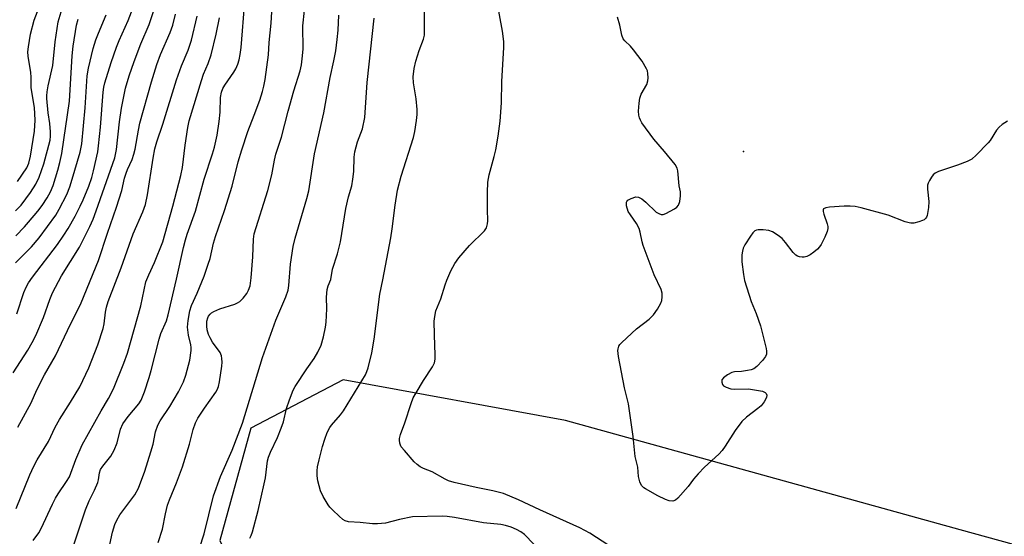
# Model space of a CAD drawing. Units: inches. Extents: x 1315759 to 1321759, y 485449 to 489449.
# Drawn here: x 1315966 to 1316249, y 488840 to 488989 of the extents above; entities that cross this region are included whole.
import ezdxf

# ---------------------------------------------------------------- set-up
doc = ezdxf.new("R2010")
doc.units = ezdxf.units.IN
doc.header["$MEASUREMENT"] = 0
for name, color, linetype in [('ELEV-Spot Elevation', 7, 'Continuous'), ('NTRL-Trees', 3, 'Continuous'), ('Undefined', 1, 'Continuous')]:
    doc.layers.add(name, color=color, linetype=linetype)

msp = doc.modelspace()

# ---------------------------------------------------------------- linework, layer by layer
at = {"layer": 'ELEV-Spot Elevation'}
msp.add_point((1316174.34, 488950.75, 246.43), dxfattribs=at)
at = {"layer": 'NTRL-Trees'}
msp.add_polyline3d([(1316252.06, 488837.57, 0), (1316236.72, 488841.83, 0), (1316123.16, 488873.31, 0), (1316059.11, 488884.93, 0), (1316032.5, 488871.09, 0), (1316023.58, 488838.68, 0), (1316082.26, 488719.36, 0), (1316069.61, 488693.75, 0), (1316047.06, 488658.72, 0), (1316019.67, 488656.76, 0), (1315968.64, 488681.62, 0), (1315920.74, 488705.04, 0), (1315891.75, 488714.92, 0), (1315848.25, 488726.58, 0), (1315817.07, 488732.49, 0), (1315795.27, 488734.15, 0), (1315793.59, 488735.27, 0), (1315758.93, 488741.04, 0), (1315759, 489449.46, 0)], dxfattribs=at)
at = {"layer": 'Undefined'}
for points, elevation in [([(1315965.34, 488942.03), (1315968.01, 488946.03), (1315968.66, 488947.37), (1315969.15, 488949.32), (1315970.26, 488956.59), (1315970.47, 488959.71), (1315970.24, 488963.41), (1315969.3, 488968.99), (1315969.26, 488972.11), (1315969.16, 488973.47), (1315968.41, 488978.12), (1315968.38, 488979.43), (1315968.49, 488980.79), (1315969.11, 488984.49), (1315970.15, 488988.56), (1315972.99, 488996.07)], 214), ([(1315980.67, 488834.9), (1315984.9, 488847.53), (1315985.97, 488850.15), (1315987.52, 488853.21), (1315988.45, 488855.37), (1315988.68, 488856.19), (1315989, 488858.24), (1315989.3, 488859.13), (1315989.92, 488860.1), (1315992.26, 488863.03), (1315993.22, 488864.7), (1315994.07, 488866.79), (1315995.05, 488870.79), (1315995.73, 488872.35), (1315997.23, 488874.43), (1316000.26, 488878.09), (1316000.95, 488879.16), (1316001.95, 488881.56), (1316003.31, 488885.65), (1316003.86, 488887.61), (1316006.12, 488896.72), (1316006.67, 488898.3), (1316008.22, 488901.97), (1316008.76, 488903.66), (1316011.17, 488913.96), (1316013.12, 488923.06), (1316013.68, 488925.26), (1316014.22, 488926.92), (1316016.6, 488933.48), (1316019.13, 488942.7), (1316021.51, 488949.99), (1316022.06, 488951.97), (1316022.87, 488955.42), (1316023.45, 488959.36), (1316023.71, 488962.03), (1316023.81, 488966.23), (1316024.12, 488967.83), (1316024.51, 488968.84), (1316025.06, 488969.81), (1316027.65, 488973.55), (1316028.24, 488974.52), (1316028.78, 488975.8), (1316029.19, 488977.13), (1316029.47, 488978.59), (1316029.7, 488980.65), (1316030.81, 488993.86)], 232), ([(1315964.12, 488886.95), (1315968.34, 488893.49), (1315969.6, 488895.72), (1315970.63, 488897.78), (1315972.82, 488902.91), (1315974.63, 488908.11), (1315975.41, 488909.97), (1315978.04, 488914.89), (1315983.23, 488923.13), (1315986.2, 488929.14), (1315987.13, 488931.25), (1315988.04, 488933.65), (1315993.34, 488948.84), (1315993.82, 488951.27), (1315994.75, 488959.22), (1315995.29, 488963.14), (1315996.49, 488968.9), (1315997.51, 488972.47), (1315998.95, 488976.61), (1316000.85, 488981.69), (1316003.24, 488987.22), (1316004.91, 488992.14)], 224), ([(1315964.83, 488933.58), (1315966.38, 488935.26), (1315969.15, 488938.9), (1315970.66, 488941.26), (1315971.61, 488943.3), (1315972.98, 488947.16), (1315974.75, 488953.98), (1315974.89, 488955.14), (1315974.88, 488956.38), (1315974.65, 488958.73), (1315974.22, 488961.86), (1315973.83, 488965.95), (1315973.79, 488966.77), (1315973.89, 488967.91), (1315974.2, 488969.63), (1315975.53, 488975.46), (1315976.2, 488982.32), (1315977.1, 488988.02), (1315977.92, 488990.95)], 216), ([(1315965.13, 488903.95), (1315967.23, 488910.09), (1315967.9, 488911.66), (1315968.56, 488912.92), (1315969.65, 488914.57), (1315976.84, 488923.9), (1315978.7, 488926.59), (1315979.94, 488928.58), (1315981.93, 488932.11), (1315983.39, 488934.97), (1315984.23, 488936.8), (1315985.91, 488940.73), (1315986.8, 488943.22), (1315987.28, 488945.1), (1315988.44, 488950.62), (1315988.7, 488952.37), (1315989.29, 488957.67), (1315990.04, 488967.79), (1315990.23, 488969.22), (1315990.51, 488970.51), (1315992.31, 488976.32), (1315993.9, 488980.73), (1315994.67, 488982.65), (1315997.21, 488988.45), (1315998.66, 488992.15)], 222), ([(1316005.9, 488838.12), (1316007.13, 488842.02), (1316007.94, 488846.38), (1316008.55, 488848.88), (1316009.12, 488850.44), (1316011.17, 488855.33), (1316012.84, 488859.95), (1316014.92, 488866.49), (1316015.96, 488870.71), (1316016.63, 488872.63), (1316017.3, 488873.9), (1316019.17, 488876.81), (1316022.47, 488881.4), (1316022.87, 488882.1), (1316023.21, 488883.03), (1316023.5, 488884.44), (1316024.14, 488888.89), (1316024.26, 488890.05), (1316024.22, 488891.11), (1316024.05, 488891.87), (1316023.66, 488892.83), (1316021.45, 488895.84), (1316020.78, 488897.02), (1316020.36, 488898.03), (1316019.98, 488899.34), (1316019.82, 488900.44), (1316019.88, 488901.89), (1316020.16, 488902.84), (1316020.37, 488903.29), (1316020.81, 488903.89), (1316021.16, 488904.23), (1316021.84, 488904.66), (1316023.61, 488905.41), (1316027.9, 488906.73), (1316028.67, 488907.09), (1316029.35, 488907.53), (1316030.34, 488908.5), (1316031.36, 488909.86), (1316031.88, 488910.82), (1316032.31, 488912.05), (1316032.62, 488914.31), (1316033.08, 488920.39), (1316033.28, 488925.42), (1316033.5, 488926.97), (1316037.47, 488939.46), (1316038.58, 488944.03), (1316039.36, 488948.22), (1316039.75, 488949.89), (1316041.39, 488954.79), (1316043.29, 488962.36), (1316044.95, 488968.19), (1316046.71, 488973.97), (1316047.12, 488975.68), (1316047.34, 488977.36), (1316047.56, 488980.17), (1316047.5, 488986.89), (1316048.02, 488991.32)], 236), ([(1316113.99, 488837.68), (1316111.27, 488840.42), (1316110.24, 488841.18), (1316109.03, 488841.85), (1316107.44, 488842.56), (1316105.83, 488843.07), (1316104.48, 488843.31), (1316099.54, 488843.85), (1316091.15, 488845.36), (1316089.03, 488845.65), (1316087.61, 488845.68), (1316079.04, 488845.51), (1316075.32, 488844.8), (1316071.27, 488843.74), (1316069.04, 488843.47), (1316067.59, 488843.51), (1316064.01, 488843.93), (1316060.68, 488844.11), (1316059.73, 488844.37), (1316059.04, 488844.77), (1316057.96, 488845.7), (1316056.09, 488847.49), (1316055.3, 488848.32), (1316054.78, 488848.99), (1316053.31, 488851.41), (1316052.6, 488852.97), (1316051.86, 488855.86), (1316051.63, 488857.32), (1316051.62, 488858.79), (1316051.74, 488859.95), (1316052.18, 488861.9), (1316053.17, 488865.79), (1316053.86, 488867.93), (1316054.54, 488869.78), (1316055.26, 488871.21), (1316055.73, 488871.89), (1316058.33, 488874.86), (1316059.2, 488876.01), (1316065.5, 488886.43), (1316065.94, 488887.34), (1316066.31, 488888.41), (1316067.39, 488892.72), (1316068.05, 488896.65), (1316069.66, 488909.61), (1316070.55, 488913.79), (1316072.79, 488925.81), (1316073.2, 488928.4), (1316074.07, 488935.21), (1316074.77, 488939.58), (1316075.79, 488943.56), (1316079.36, 488954.73), (1316079.76, 488956.46), (1316080.26, 488959.61), (1316080.46, 488961.33), (1316080.43, 488962.76), (1316080.09, 488965.9), (1316079.35, 488970.5), (1316079.3, 488972.18), (1316079.59, 488974.64), (1316080.04, 488976.7), (1316080.96, 488979.75), (1316082.21, 488983.05), (1316082.48, 488984.17), (1316082.55, 488985.58), (1316082.55, 488991.88)], 242), ([(1316135.62, 488837.29), (1316130.11, 488840.87), (1316127.22, 488842.41), (1316115.74, 488847.54), (1316109.55, 488850.41), (1316105.22, 488852.21), (1316102.18, 488853.05), (1316097.43, 488853.94), (1316091.09, 488855.38), (1316089.48, 488855.86), (1316088.52, 488856.34), (1316084.74, 488858.5), (1316082.24, 488859.48), (1316081.26, 488859.95), (1316080.38, 488860.57), (1316079.58, 488861.32), (1316076.72, 488864.58), (1316075.85, 488865.71), (1316075.58, 488866.19), (1316075.41, 488866.72), (1316075.29, 488867.56), (1316075.31, 488868.12), (1316075.61, 488869.25), (1316076.9, 488872.58), (1316078.7, 488878.2), (1316079.29, 488879.75), (1316080.1, 488881.25), (1316082.24, 488884.78), (1316084.86, 488888.71), (1316085.43, 488889.91), (1316085.62, 488890.91), (1316085.64, 488892.04), (1316085.37, 488897.97), (1316085.34, 488901.85), (1316085.47, 488903.25), (1316085.82, 488904.82), (1316087.26, 488908.3), (1316088.5, 488912.35), (1316089, 488913.7), (1316090.13, 488916.35), (1316091.25, 488918.42), (1316092.41, 488920.11), (1316095.47, 488923.62), (1316099.79, 488927.83), (1316100.33, 488928.71), (1316100.7, 488929.89), (1316100.75, 488930.7), (1316100.66, 488934), (1316100.68, 488938.94), (1316100.78, 488941.84), (1316101.15, 488943.96), (1316102.57, 488949.26), (1316103.01, 488951.23), (1316103.72, 488955.12), (1316104.27, 488959.41), (1316104.73, 488964.69), (1316104.8, 488970.83), (1316105.37, 488980.62), (1316105.32, 488982.37), (1316104.97, 488985.3), (1316103.43, 488993.7)], 244), ([(1315964.75, 488918.61), (1315969.4, 488923.24), (1315971.57, 488925.86), (1315976.39, 488932.33), (1315977.4, 488934.11), (1315979.56, 488938.32), (1315980.41, 488940.51), (1315981.14, 488942.71), (1315983.37, 488950.54), (1315983.92, 488952.87), (1315984.87, 488963.3), (1315985.38, 488972.45), (1315985.77, 488974.7), (1315987.19, 488980.34), (1315987.91, 488982.86), (1315988.65, 488984.75), (1315990.93, 488990.08)], 220), ([(1315964.91, 488926.41), (1315967.38, 488928.98), (1315968.55, 488930.32), (1315971.19, 488933.53), (1315972.44, 488935.19), (1315973.94, 488937.39), (1315974.84, 488939.07), (1315975.59, 488940.93), (1315977, 488945.36), (1315977.59, 488947.54), (1315978.11, 488950.16), (1315980.35, 488965.15), (1315981.06, 488978.24), (1315981.41, 488981.03), (1315982.38, 488987.12), (1315982.82, 488988.8)], 218), ([(1315964.99, 488847.97), (1315968.92, 488857.63), (1315970.04, 488860.15), (1315971.02, 488861.93), (1315974.3, 488867.25), (1315976.25, 488871.39), (1315977.42, 488873.57), (1315980.63, 488878.52), (1315983.28, 488882.93), (1315985.89, 488888.38), (1315988.46, 488895.07), (1315990.01, 488899.71), (1315990.28, 488901.12), (1315990.67, 488904.48), (1315991, 488905.92), (1315991.48, 488907.48), (1315995.23, 488917.17), (1315998.69, 488927.01), (1316001.42, 488933.37), (1316002.2, 488935.49), (1316002.83, 488938.22), (1316004.37, 488948.83), (1316004.9, 488951.45), (1316005.5, 488953.5), (1316007.22, 488958.54), (1316011.12, 488971.38), (1316012.59, 488975.34), (1316014.5, 488979.9), (1316015.47, 488982.71), (1316017.05, 488989.67)], 228), ([(1315965.45, 488871.31), (1315969.25, 488878.37), (1315970.97, 488882.11), (1315973.11, 488886.38), (1315976.3, 488891.88), (1315979.78, 488899.19), (1315983.69, 488907.11), (1315988.65, 488919.36), (1315991.26, 488927.16), (1315993.9, 488934.66), (1315995.38, 488939.5), (1315996.2, 488943.07), (1315996.6, 488944.46), (1315997.02, 488945.55), (1315998.33, 488948.42), (1315998.88, 488949.97), (1315999.21, 488951.36), (1316000.15, 488956.86), (1316000.58, 488958.84), (1316003.93, 488970.76), (1316005.48, 488975.79), (1316006.51, 488978.65), (1316009.33, 488984.96), (1316010.06, 488987.11), (1316010.89, 488990.26)], 226), ([(1315969.89, 488838.76), (1315971.47, 488840.93), (1315972.21, 488842.14), (1315975.41, 488849.14), (1315976.3, 488850.91), (1315977.03, 488852.11), (1315979.49, 488855.68), (1315980.29, 488857.05), (1315982.13, 488862.03), (1315983.94, 488866.26), (1315989.45, 488876.04), (1315991.53, 488879.57), (1315992.99, 488882.39), (1315995.96, 488889.77), (1315997.02, 488892.65), (1316000.86, 488906.23), (1316002.35, 488913.14), (1316003.16, 488915.2), (1316004.84, 488918.79), (1316007.16, 488924.74), (1316010.05, 488934.96), (1316012.39, 488943.79), (1316012.88, 488946.14), (1316013.63, 488952.49), (1316014.37, 488957.66), (1316014.74, 488959.54), (1316018.31, 488971.19), (1316018.95, 488972.94), (1316020.25, 488976.02), (1316021.13, 488978.49), (1316022.59, 488984.5), (1316023.51, 488989.16)], 230), ([(1315990.78, 488832.2), (1315992.75, 488841.13), (1315993.39, 488843.31), (1315994, 488844.61), (1315994.85, 488846.11), (1315999.09, 488851.82), (1316000.18, 488853.74), (1316001.99, 488858.69), (1316003.76, 488864.24), (1316004.37, 488866.46), (1316005.13, 488869.97), (1316005.78, 488871.89), (1316006.45, 488873.13), (1316009.23, 488877.32), (1316011.75, 488881.49), (1316013.13, 488884.41), (1316013.8, 488886.35), (1316014.94, 488890.62), (1316015.36, 488893.46), (1316015.37, 488894.29), (1316015.28, 488895.06), (1316014.6, 488897.85), (1316014.33, 488900.09), (1316014.46, 488902.05), (1316014.96, 488904.82), (1316015.47, 488906.36), (1316017.12, 488909.93), (1316019.07, 488914.79), (1316020.29, 488918.25), (1316020.78, 488919.88), (1316021.81, 488924.33), (1316022.34, 488926.22), (1316024.97, 488933.73), (1316027.17, 488940.69), (1316028.89, 488947.69), (1316029.91, 488951.21), (1316031.62, 488956.49), (1316033.53, 488961.2), (1316035.1, 488965.46), (1316035.9, 488967.93), (1316036.31, 488969.49), (1316036.64, 488971.45), (1316037.58, 488978.49), (1316037.83, 488982.11), (1316038.42, 488987.69), (1316038.58, 488990.92)], 234), ([(1316016.31, 488832.07), (1316019.09, 488840.61), (1316021.83, 488851.56), (1316023.76, 488857.16), (1316027.14, 488864.76), (1316030.17, 488872.52), (1316035.9, 488891.42), (1316039.74, 488902.15), (1316042.61, 488908.84), (1316043.23, 488910.75), (1316043.46, 488912.13), (1316043.96, 488918.23), (1316044.75, 488923.31), (1316045.34, 488925.79), (1316048.67, 488937.18), (1316049.21, 488939.35), (1316050.85, 488950), (1316053.53, 488961.85), (1316055.38, 488972.05), (1316056.43, 488976.78), (1316056.96, 488979.72), (1316057.42, 488982.98), (1316057.67, 488985.61), (1316057.88, 488989.91)], 238), ([(1316032.24, 488839.4), (1316032.64, 488840.15), (1316033.03, 488841.17), (1316034.66, 488847.39), (1316036.41, 488855.03), (1316036.72, 488856.74), (1316037.34, 488861.62), (1316037.57, 488862.66), (1316038.18, 488864.18), (1316040.21, 488868.37), (1316041.25, 488871.04), (1316041.89, 488872.92), (1316042.77, 488876.76), (1316043.65, 488879.25), (1316044.72, 488881.99), (1316045.26, 488883.03), (1316048.65, 488888.16), (1316050.78, 488891.15), (1316051.83, 488892.92), (1316052.77, 488894.95), (1316053.45, 488897.37), (1316054.07, 488900.18), (1316054.24, 488901.62), (1316054.38, 488905.42), (1316054.3, 488908.73), (1316054.54, 488910.93), (1316054.8, 488911.99), (1316055.56, 488913.83), (1316056.07, 488916.8), (1316057.51, 488921.2), (1316058.36, 488924.67), (1316059.89, 488934.26), (1316060.69, 488937.61), (1316061.57, 488940.83), (1316061.94, 488942.71), (1316062.19, 488944.97), (1316062.29, 488949.03), (1316062.45, 488950.58), (1316063.27, 488953.52), (1316064.66, 488957.26), (1316065.32, 488960.47), (1316066.01, 488970.54), (1316068.04, 488989.09)], 240), ([(1316250.32, 488959.42), (1316248.84, 488958.47), (1316247.95, 488957.75), (1316247.21, 488956.84), (1316245.32, 488953.86), (1316244.8, 488953.18), (1316241.37, 488949.65), (1316240.08, 488948.53), (1316238.77, 488947.87), (1316236, 488946.8), (1316230.51, 488944.92), (1316229.53, 488944.43), (1316228.97, 488943.95), (1316228.46, 488943.28), (1316227.87, 488942.31), (1316227.51, 488941.55), (1316227.36, 488941.03), (1316227.33, 488939.88), (1316227.72, 488936.32), (1316227.58, 488934.59), (1316227.21, 488932.32), (1316227.05, 488931.81), (1316226.79, 488931.39), (1316226.4, 488931.07), (1316225.91, 488930.83), (1316224.81, 488930.46), (1316223.4, 488930.11), (1316222.55, 488930.04), (1316222, 488930.13), (1316220.9, 488930.49), (1316215.97, 488932.42), (1316208.23, 488934.53), (1316206.49, 488934.91), (1316205.08, 488935), (1316203.36, 488934.98), (1316199.13, 488934.67), (1316198.01, 488934.49), (1316197.41, 488934.18), (1316197.27, 488933.87), (1316197.28, 488933.43), (1316197.46, 488932.69), (1316198.44, 488929.92), (1316198.6, 488929.1), (1316198.61, 488928.56), (1316198.43, 488927.72), (1316197.77, 488926.06), (1316196.74, 488923.92), (1316196.23, 488923.24), (1316195.64, 488922.63), (1316194.58, 488921.7), (1316193.56, 488921), (1316192.62, 488920.51), (1316191.84, 488920.31), (1316191.28, 488920.29), (1316190.43, 488920.41), (1316189.89, 488920.58), (1316189.42, 488920.85), (1316188.64, 488921.66), (1316186.46, 488924.49), (1316185.48, 488925.62), (1316184.36, 488926.51), (1316182.66, 488927.55), (1316181.63, 488927.96), (1316179.97, 488928.17), (1316178.6, 488928.17), (1316178.1, 488928.08), (1316177.66, 488927.85), (1316177.08, 488927.27), (1316176.4, 488926.33), (1316174.77, 488923.86), (1316174.24, 488922.83), (1316174.02, 488922.04), (1316173.86, 488920.96), (1316173.92, 488918.97), (1316174.33, 488915.25), (1316174.64, 488913.56), (1316176.53, 488907.51), (1316177.96, 488904.04), (1316179.22, 488900.54), (1316180.87, 488894.01), (1316181.02, 488893.18), (1316180.99, 488892.38), (1316180.66, 488891.67), (1316179.78, 488890.56), (1316178.23, 488888.85), (1316177.36, 488888.16), (1316176.6, 488887.86), (1316175.49, 488887.62), (1316173.79, 488887.41), (1316171.8, 488887.32), (1316171, 488887.08), (1316169.75, 488886.39), (1316168.61, 488885.56), (1316168.16, 488884.97), (1316168.09, 488884.31), (1316168.3, 488883.66), (1316168.61, 488883.29), (1316169.32, 488882.87), (1316170.72, 488882.39), (1316171.86, 488882.24), (1316175.84, 488882.34), (1316178.14, 488882.03), (1316179.84, 488881.68), (1316180.56, 488881.34), (1316180.92, 488881), (1316181.11, 488880.6), (1316181, 488879.9), (1316180.32, 488878.67), (1316179.4, 488877.52), (1316178.5, 488876.74), (1316175.2, 488874.2), (1316173.92, 488872.99), (1316171.97, 488870.39), (1316169.1, 488865.86), (1316168.24, 488864.65), (1316167.22, 488863.6), (1316163.12, 488859.79), (1316161.29, 488857.89), (1316159.94, 488856.35), (1316158.44, 488854.24), (1316155.41, 488850.89), (1316154.77, 488850.34), (1316154.05, 488850.06), (1316152.99, 488850.16), (1316151.89, 488850.49), (1316149.74, 488851.53), (1316146.14, 488853.56), (1316145.68, 488853.9), (1316145.13, 488854.46), (1316144.7, 488855.11), (1316144.5, 488855.59), (1316144.16, 488857.16), (1316143.92, 488859.84), (1316143.13, 488862.92), (1316142.56, 488868.67), (1316141.25, 488878.06), (1316140.08, 488882.62), (1316138.4, 488891.67), (1316138.21, 488893.4), (1316138.26, 488893.93), (1316138.5, 488894.65), (1316138.77, 488895.11), (1316139.32, 488895.75), (1316143.57, 488899.68), (1316147.17, 488902.47), (1316148.43, 488903.7), (1316149.56, 488905.34), (1316150.54, 488907.07), (1316150.82, 488907.85), (1316150.96, 488908.9), (1316150.93, 488909.96), (1316150.66, 488910.98), (1316148.68, 488915.24), (1316145.48, 488923.6), (1316145.15, 488924.72), (1316144.6, 488927.5), (1316144.29, 488928.56), (1316143.54, 488930.01), (1316141.8, 488932.43), (1316141.2, 488933.44), (1316140.69, 488935.1), (1316140.66, 488936.12), (1316140.73, 488936.34), (1316141.04, 488936.69), (1316141.99, 488937.2), (1316143.34, 488937.61), (1316144.13, 488937.55), (1316145.11, 488937.03), (1316146.28, 488936.14), (1316149.26, 488933.26), (1316149.96, 488932.81), (1316150.68, 488932.59), (1316151.18, 488932.6), (1316151.95, 488932.85), (1316154.48, 488934.19), (1316155.16, 488934.66), (1316155.65, 488935.26), (1316155.99, 488936.28), (1316156.25, 488937.95), (1316156.25, 488939.05), (1316155.87, 488940.82), (1316155.46, 488945.12), (1316155.25, 488945.95), (1316154.66, 488946.95), (1316151.65, 488950.66), (1316148.51, 488954.22), (1316145.13, 488958.95), (1316144.68, 488959.7), (1316144.38, 488960.41), (1316144.22, 488961.12), (1316144.17, 488962.27), (1316144.31, 488964.6), (1316144.5, 488966.03), (1316144.91, 488967.25), (1316146.49, 488970.02), (1316146.86, 488971.08), (1316146.92, 488971.95), (1316146.85, 488973.12), (1316146.68, 488973.97), (1316146.47, 488974.49), (1316145.14, 488976.67), (1316142.7, 488979.93), (1316141.78, 488981.04), (1316140.17, 488982.52), (1316139.71, 488983.17), (1316139.36, 488984.23), (1316138.75, 488987.05), (1316138.09, 488989.36)], 246)]:
    msp.add_lwpolyline(points, dxfattribs=dict(at, elevation=elevation))

doc.saveas('drawing.dxf')
